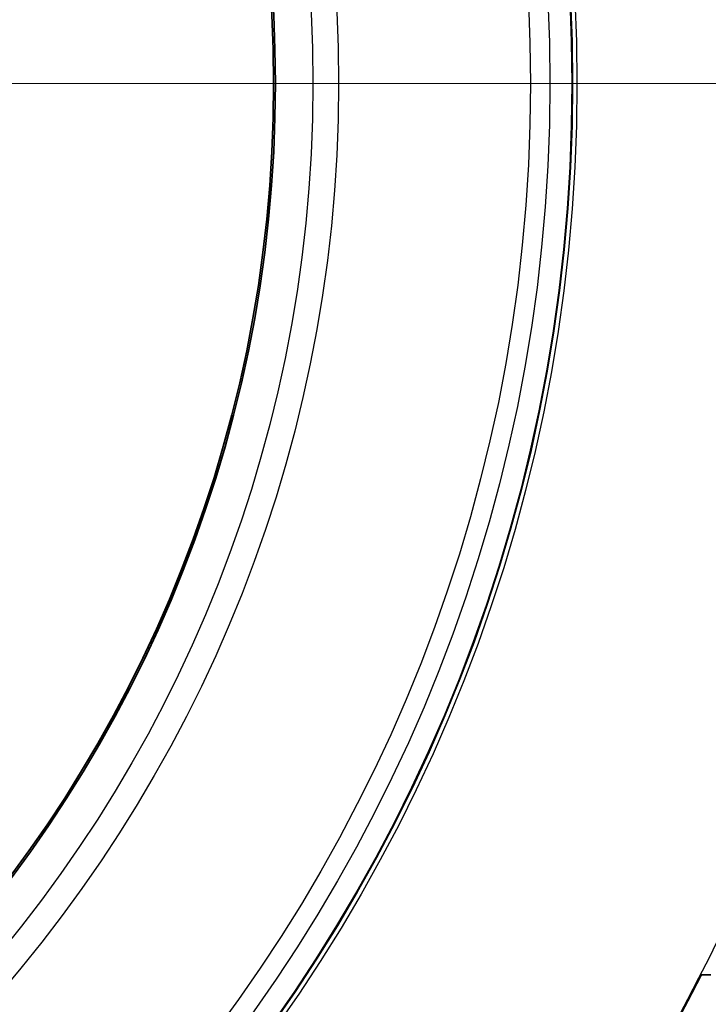
# Model space of a CAD drawing. Units: millimetres. Extents: x 28 to 2161, y -98 to 1160.
# Drawn here: x 320 to 345, y 865 to 901 of the extents above; entities that cross this region are included whole.
import ezdxf

# ---------------------------------------------------------------- set-up
doc = ezdxf.new("R2010")
doc.units = ezdxf.units.MM
doc.header["$LTSCALE"] = 4
for name, color, linetype, lineweight in [('Dimension (ISO)', 7, 'Continuous', 18), ('Visible (ISO)', 7, 'Continuous', 35), ('Visible Narrow (ISO)', 7, 'Continuous', 25)]:
    doc.layers.add(name, color=color, linetype=linetype, lineweight=lineweight)
doc.styles.add('Note Text (ISO)', font='arial.ttf')
doc.dimstyles.new('ISO FOR MARKETING', dxfattribs={"dimscale": 4, "dimtxt": 2.5, "dimasz": 2.5, "dimexe": 3.175, "dimexo": 2, "dimgap": 0.762, "dimtad": 1, "dimrnd": 1e-08, "dimdsep": 46, "dimtxsty": 'Note Text (ISO)', "dimcen": 0.09, "dimdle": 10, "dimclrd": 256, "dimclre": 256, "dimclrt": 256, "dimazin": 2, "dimtfac": 1.40208, "dimtdec": 1, "dimtmove": 0, "dimatfit": 3, "dimfxl": 1, "dimtolj": 1, "dimtzin": 0, "dimlwd": -1, "dimlwe": -1, "dimarcsym": 0})

# ---------------------------------------------------------------- blocks, each defined once
blk = doc.blocks.new('*D14')
at = {"layer": 'Defpoints', "color": 0, "transparency": 16777216}
for p in [(281.722, 898.319), (393.222, 491.688), (535.915, 491.688)]:
    blk.add_point(p, dxfattribs=at)
at = {"layer": 'Dimension (ISO)', "transparency": 16777216}
for p, q in [((289.722, 898.319), (548.615, 898.319)), ((535.915, 888.319), (535.915, 501.688)), ((401.222, 491.688), (548.615, 491.688))]:
    blk.add_line(p, q, dxfattribs=at)
for points in [[(534.248, 888.319), (537.582, 888.319), (535.915, 898.319)], [(534.248, 501.688), (537.582, 501.688), (535.915, 491.688)]]:
    blk.add_solid(points, dxfattribs=at)
at = {"layer": 'Dimension (ISO)', "transparency": 16777216, "char_height": 10, "attachment_point": 1, "rotation": 90, "style": 'Note Text (ISO)'}
for s, insert in [('\\A1;406.63 mm', (522.649, 660.601)), ('\\A1;16.01 in', (538.963, 671.389))]:
    blk.add_mtext(s, dxfattribs=dict(at, insert=insert))

msp = doc.modelspace()

# ---------------------------------------------------------------- linework, layer by layer
at = {"layer": 'Visible (ISO)'}
msp.add_line((344.876, 866.218), (345.212, 866.218), dxfattribs=at)
for radius in [58.5, 47.815, 47.75]:
    msp.add_circle((281.722, 898.319), radius, dxfattribs=at)
msp.add_arc((281.722, 898.319), 70.844, 331.53925, 333.05533, dxfattribs=at)
at = {"layer": 'Visible Narrow (ISO)'}
for radius in [70.8, 58.672, 58.517, 57.7, 57, 50.088, 49.16]:
    msp.add_circle((281.722, 898.319), radius, dxfattribs=at)

# ---------------------------------------------------------------- dimensions: what is measured, and where the dimension line sits
at = {"layer": 'Dimension (ISO)'}
dim = msp.add_linear_dim(base=(535.915, 491.688), p1=(281.722, 898.319), p2=(393.222, 491.688), angle=90, text='<> mm\\X16.01 in', dimstyle='ISO FOR MARKETING', override={"dimgap": 0.762, "dimdec": 2, "dimpost": '', "dimtol": 0, "dimlim": 0, "dimtp": 0, "dimtm": 0, "dimtdec": 1, "dimtofl": 0, "dimatfit": 1, "dimtvp": -0.25}, dxfattribs=at)
dim.commit()
dim.dimension.update_dxf_attribs({"geometry": '*D14', "text_midpoint": (535.915, 695.004), "dimtype": 160})

doc.saveas('drawing.dxf')
